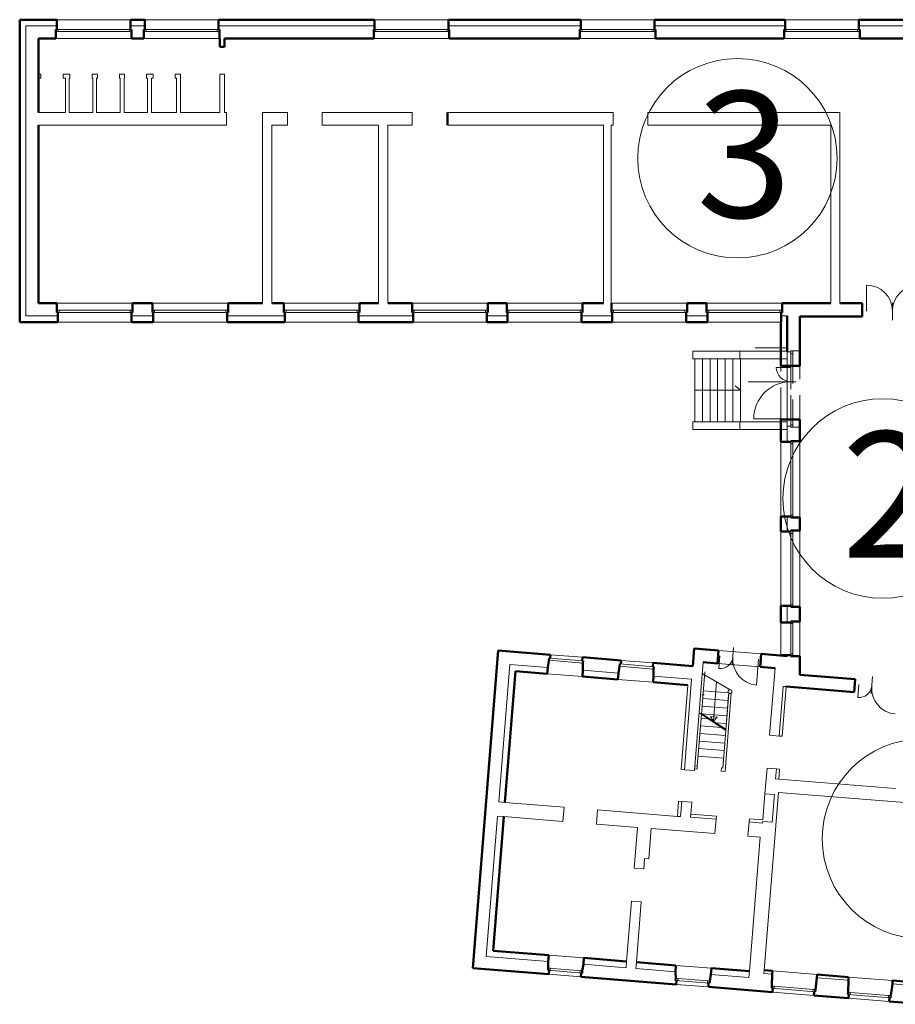
# Model space of a CAD drawing. Units: centimetres. Extents: x -4105 to 41830, y -34976 to -19065.
# Drawn here: x 10733 to 11080, y -28019 to -27629 of the extents above; entities that cross this region are included whole.
import ezdxf

# ---------------------------------------------------------------- set-up
doc = ezdxf.new("R2010")
doc.units = ezdxf.units.CM
doc.linetypes.add('DASHED', pattern=[19.05, 12.7, -6.35])
for name, color, linetype, lineweight in [('A-cienka', 7, 'Continuous', 13), ('A-ocieplenie', 3, 'BATTING', 15), ('A-opisy', 5, 'Continuous', 30), ('A-ściany istn', 5, 'Continuous', 50), ('A-ściany proj', 1, 'Continuous', 50), ('Lpomoc', 95, 'Continuous', 13), ('Obrys', 143, 'Continuous', 20), ('Przerywana', 8, 'DASHED', 18), ('Stolarka', 213, 'Continuous', 15), ('Ściany', 7, 'Continuous', 35)]:
    doc.layers.add(name, color=color, linetype=linetype, lineweight=lineweight)
doc.linetypes.add('BATTING', pattern='A,0.00254,-2.54,[134,ltypeshp.shx,S=2.54,R=0,X=-2.54,Y=0],-5.08,[134,ltypeshp.shx,S=2.54,R=180,X=2.54,Y=0],-2.54', length=10.16254)

# ---------------------------------------------------------------- blocks, each defined once
blk = doc.blocks.new('B')
at = {"layer": 'A-cienka', "color": 7}
for p, q in [((779.66, -25214.24), (767.41, -25214.24)), ((767.41, -25329.12), (767.41, -25214.24)), ((779.66, -25211.74), (808.91, -25211.74)), ((814.54, -25214.24), (808.91, -25214.24)), ((814.54, -25211.74), (843.79, -25211.74)), ((905.66, -25214.24), (843.79, -25214.24)), ((905.66, -25211.74), (934.91, -25211.74)), ((987.41, -25214.24), (934.91, -25214.24)), ((987.41, -25211.74), (1016.66, -25211.74)), ((1016.91, -25214.24), (1068.41, -25214.24)), ((1068.41, -25211.74), (1097.66, -25211.74)), ((1097.66, -25214.24), (1157.54, -25214.24)), ((780.04, -25329.12), (767.41, -25329.12)), ((780.04, -25331.62), (809.29, -25331.62)), ((809.29, -25329.12), (817.91, -25329.12)), ((817.91, -25331.62), (847.16, -25331.62)), ((847.16, -25329.12), (870.04, -25329.12)), ((870.04, -25331.62), (899.29, -25331.62)), ((899.29, -25329.12), (920.91, -25329.12)), ((920.91, -25331.62), (950.16, -25331.62)), ((950.16, -25329.12), (958.41, -25329.12)), ((958.41, -25331.62), (987.66, -25331.62)), ((999.91, -25329.12), (987.66, -25329.12)), ((999.91, -25331.62), (1029.16, -25331.62)), ((1037.66, -25329.12), (1029.16, -25329.12)), ((1037.66, -25331.62), (1066.91, -25331.62)), ((1066.91, -25329.12), (1069.29, -25329.12)), ((1069.29, -25329.12), (1069.29, -25348.99)), ((1069.29, -25379.12), (1069.29, -25370.24)), ((1066.79, -25408.62), (1066.79, -25379.07)), ((1069.29, -25414.62), (1069.29, -25408.62)), ((1066.79, -25444.12), (1066.79, -25414.62)), ((1069.29, -25450.62), (1069.29, -25444.12)), ((1066.79, -25463.62), (1066.79, -25450.62)), ((1069.29, -25463.62), (1069.29, -25463.97)), ((954.86, -25521.81), (959.24, -25467.29)), ((959.24, -25467.29), (974.31, -25468.51)), ((974.11, -25471), (988.07, -25472.12)), ((988.27, -25469.63), (1002.35, -25470.76)), ((1016.3, -25471.88), (1031.38, -25473.09)), ((1002.15, -25473.25), (1016.1, -25474.37)), ((1068.88, -25476.1), (1067.64, -25476)), ((1065.94, -25512.73), (1064.69, -25512.63)), ((1060.46, -25518.56), (1064.19, -25518.86)), ((957.35, -25522.01), (954.86, -25521.81)), ((954.41, -25527.41), (949.94, -25583.05)), ((956.9, -25527.61), (954.41, -25527.41)), ((949.94, -25583.05), (974.49, -25585.02)), ((974.69, -25582.53), (988.64, -25583.65)), ((1005.59, -25585.01), (1005.39, -25587.5)), ((1009.45, -25585.32), (1009.25, -25587.81)), ((988.44, -25586.14), (1005.39, -25587.5)), ((1024.95, -25589.07), (1009.25, -25587.81)), ((1025.15, -25586.58), (1039.23, -25587.71)), ((1054.1, -25591.41), (1054.3, -25588.92)), ((1060.11, -25588.51), (1060.01, -25589.75)), ((1063.47, -25588.78), (1081.16, -25590.2)), ((1039.03, -25590.2), (1054.1, -25591.41)), ((1060.01, -25589.75), (1063.37, -25590.03)), ((1081.06, -25591.45), (1093.52, -25592.45)), ((1093.62, -25591.2), (1111.07, -25592.6)), ((1110.97, -25593.85), (1123.43, -25594.85))]:
    blk.add_line(p, q, dxfattribs=at)
at = {"layer": 'A-cienka'}
for centre in [(1049.51, -25266.67), (1107.1, -25401.54), (1122.7, -25536.42)]:
    blk.add_circle(centre, 39.53, dxfattribs=at)
at = {"layer": 'A-ocieplenie', "color": 7, "ltscale": 0.8}
blk.add_line((1068.04, -25463.62), (1068.04, -25463.87), dxfattribs=at)
at = {"layer": 'A-ściany istn', "color": 7}
for p, q in [((779.66, -25214.24), (779.66, -25215.62)), ((808.91, -25214.24), (808.91, -25215.62)), ((814.54, -25214.24), (814.54, -25215.62)), ((843.79, -25214.24), (843.79, -25215.62)), ((905.66, -25214.24), (905.66, -25215.62)), ((934.91, -25214.24), (934.91, -25215.62)), ((987.41, -25214.24), (987.41, -25215.62)), ((1016.66, -25214.24), (1016.66, -25215.62)), ((1068.41, -25214.24), (1068.41, -25215.62)), ((1097.66, -25214.24), (1097.66, -25215.62)), ((779.29, -25215.62), (779.29, -25219.24)), ((779.66, -25215.62), (779.29, -25215.62)), ((808.91, -25215.62), (809.29, -25215.62)), ((809.29, -25215.62), (809.29, -25219.24)), ((814.16, -25215.62), (814.16, -25219.24)), ((814.54, -25215.62), (814.16, -25215.62)), ((843.79, -25215.62), (844.16, -25215.62)), ((844.16, -25215.62), (844.16, -25219.24)), ((905.29, -25215.62), (905.29, -25219.24)), ((905.66, -25215.62), (905.29, -25215.62)), ((905.29, -25219.24), (905.29, -25216.62)), ((934.91, -25215.62), (935.29, -25215.62)), ((935.29, -25215.62), (935.29, -25219.24)), ((935.29, -25216.62), (935.29, -25219.24)), ((987.04, -25215.62), (987.04, -25219.24)), ((987.41, -25215.62), (987.04, -25215.62)), ((987.04, -25219.24), (987.04, -25216.62)), ((1016.66, -25215.62), (1017.04, -25215.62)), ((1017.04, -25215.62), (1017.04, -25219.24)), ((1017.04, -25216.62), (1017.04, -25219.24)), ((1068.04, -25215.62), (1068.04, -25219.24)), ((1068.41, -25215.62), (1068.04, -25215.62)), ((1068.04, -25219.24), (1068.04, -25216.62)), ((1097.66, -25215.62), (1098.04, -25215.62)), ((1098.04, -25215.62), (1098.04, -25219.24)), ((1098.04, -25216.62), (1098.04, -25219.24)), ((772.41, -25248.49), (772.41, -25219.24)), ((772.41, -25219.24), (779.29, -25219.24)), ((814.16, -25219.24), (809.29, -25219.24)), ((810.04, -25219.24), (814.16, -25219.24)), ((844.29, -25222.49), (844.29, -25219.24)), ((846.16, -25222.49), (846.16, -25219.24)), ((846.16, -25219.24), (905.29, -25219.24)), ((935.29, -25219.24), (987.04, -25219.24)), ((1017.04, -25219.24), (1068.04, -25219.24)), ((1098.04, -25219.24), (1148.16, -25219.24)), ((846.16, -25222.49), (844.29, -25222.49)), ((934.54, -25248.49), (934.54, -25253.49)), ((772.41, -25324.12), (772.41, -25253.49)), ((779.66, -25324.12), (772.41, -25324.12)), ((779.66, -25324.12), (772.41, -25324.12)), ((779.66, -25327.74), (779.66, -25324.12)), ((780.04, -25327.74), (779.66, -25327.74)), ((780.04, -25329.12), (780.04, -25327.74)), ((809.29, -25329.12), (809.29, -25327.74)), ((809.29, -25327.74), (809.66, -25327.74)), ((817.54, -25324.12), (809.66, -25324.12)), ((817.54, -25324.12), (809.66, -25324.12)), ((809.66, -25327.74), (809.66, -25324.12)), ((817.54, -25327.74), (817.54, -25324.12)), ((817.91, -25327.74), (817.54, -25327.74)), ((817.91, -25329.12), (817.91, -25327.74)), ((847.16, -25329.12), (847.16, -25327.74)), ((847.16, -25327.74), (847.54, -25327.74)), ((861.16, -25324.12), (847.54, -25324.12)), ((861.16, -25324.12), (847.54, -25324.12)), ((847.54, -25327.74), (847.54, -25324.12)), ((869.66, -25324.12), (864.91, -25324.12)), ((864.91, -25324.12), (869.66, -25324.12)), ((869.66, -25327.74), (869.66, -25324.12)), ((870.04, -25327.74), (869.66, -25327.74)), ((870.04, -25329.12), (870.04, -25327.74)), ((899.29, -25329.12), (899.29, -25327.74)), ((899.29, -25327.74), (899.66, -25327.74)), ((907.16, -25324.12), (899.66, -25324.12)), ((899.66, -25327.74), (899.66, -25324.12)), ((920.54, -25324.12), (910.91, -25324.12)), ((911.41, -25324.12), (920.54, -25324.12)), ((920.54, -25327.74), (920.54, -25324.12)), ((920.91, -25327.74), (920.54, -25327.74)), ((920.91, -25329.12), (920.91, -25327.74)), ((950.16, -25329.12), (950.16, -25327.74)), ((950.16, -25327.74), (950.54, -25327.74)), ((958.04, -25324.12), (950.54, -25324.12)), ((950.54, -25327.74), (950.54, -25324.12)), ((950.91, -25324.12), (958.04, -25324.12)), ((958.04, -25327.74), (958.04, -25324.12)), ((958.41, -25327.74), (958.04, -25327.74)), ((958.41, -25329.12), (958.41, -25327.74)), ((987.66, -25329.12), (987.66, -25327.74)), ((987.66, -25327.74), (988.04, -25327.74)), ((996.41, -25324.12), (988.04, -25324.12)), ((988.04, -25327.74), (988.04, -25324.12)), ((988.41, -25324.12), (996.41, -25324.12)), ((999.54, -25324.12), (999.41, -25324.12)), ((999.54, -25327.74), (999.54, -25324.12)), ((999.91, -25327.74), (999.54, -25327.74)), ((999.91, -25329.12), (999.91, -25327.74)), ((1029.16, -25329.12), (1029.16, -25327.74)), ((1029.16, -25327.74), (1029.54, -25327.74)), ((1037.29, -25324.12), (1029.54, -25324.12)), ((1029.54, -25327.74), (1029.54, -25324.12)), ((1037.29, -25327.74), (1037.29, -25324.12)), ((1037.66, -25327.74), (1037.29, -25327.74)), ((1037.66, -25329.12), (1037.66, -25327.74)), ((1066.91, -25329.12), (1066.91, -25327.74)), ((1066.91, -25327.74), (1067.29, -25327.74)), ((1086.54, -25324.12), (1067.29, -25324.12)), ((1067.29, -25327.74), (1067.29, -25324.12)), ((1099.04, -25324.12), (1090.16, -25324.12)), ((1099.04, -25324.12), (1099.04, -25329.37)), ((1069.29, -25343.37), (1069.29, -25329.12)), ((1099.04, -25329.37), (1074.29, -25329.37)), ((1074.29, -25348.99), (1074.29, -25329.37)), ((1069.29, -25348.99), (1074.29, -25348.99)), ((1069.29, -25370.24), (1074.29, -25370.24)), ((1074.29, -25378.74), (1074.29, -25370.24)), ((1069.29, -25379.12), (1070.66, -25379.12)), ((1070.66, -25379.12), (1070.66, -25378.74)), ((1074.29, -25378.74), (1070.66, -25378.74)), ((1069.29, -25408.62), (1070.66, -25408.62)), ((1070.66, -25408.62), (1070.66, -25408.99)), ((1074.29, -25408.99), (1070.66, -25408.99)), ((1074.29, -25414.24), (1074.29, -25408.99)), ((1069.29, -25414.62), (1070.66, -25414.62)), ((1070.66, -25414.62), (1070.66, -25414.24)), ((1074.29, -25414.24), (1070.66, -25414.24)), ((1069.29, -25444.12), (1070.66, -25444.12)), ((1070.66, -25444.12), (1070.66, -25444.49)), ((1074.29, -25444.49), (1070.66, -25444.49)), ((1074.29, -25450.24), (1074.29, -25444.49)), ((1069.29, -25450.62), (1070.66, -25450.62)), ((1070.66, -25450.62), (1070.66, -25450.24)), ((1074.29, -25450.24), (1070.66, -25450.24)), ((954.66, -25461.79), (944.56, -25587.63)), ((975.35, -25463.45), (954.66, -25461.79)), ((975.35, -25463.45), (975.24, -25464.82)), ((1031.79, -25467.98), (1032.35, -25461)), ((1038.46, -25461.49), (1032.35, -25461)), ((1032.47, -25461.01), (1042.07, -25461.78)), ((1041.66, -25466.89), (1042.07, -25461.78)), ((1058.6, -25468.25), (1059.01, -25463.14)), ((1059.01, -25463.14), (1069.29, -25463.97)), ((1069.29, -25463.62), (1070.66, -25463.62)), ((1070.66, -25463.62), (1070.66, -25463.99)), ((1074.29, -25463.99), (1070.66, -25463.99)), ((1074.29, -25471.39), (1074.29, -25463.99)), ((974.78, -25465.82), (974.31, -25468.51)), ((974.86, -25464.79), (974.78, -25465.82)), ((975.24, -25464.82), (974.86, -25464.79)), ((988.05, -25464.47), (987.94, -25465.88)), ((987.94, -25465.88), (988.32, -25465.91)), ((1003.38, -25465.7), (988.05, -25464.47)), ((988.32, -25465.91), (988.24, -25466.83)), ((988.24, -25466.83), (988.27, -25469.63)), ((1002.81, -25468.07), (1002.35, -25470.76)), ((1002.89, -25467.12), (1002.81, -25468.07)), ((1003.26, -25467.15), (1002.89, -25467.12)), ((1003.38, -25465.7), (1003.26, -25467.15)), ((1016.09, -25466.72), (1015.97, -25468.21)), ((1015.97, -25468.21), (1016.34, -25468.25)), ((1016.09, -25466.72), (1031.79, -25467.98)), ((1016.34, -25468.25), (1016.27, -25469.12)), ((1041.66, -25466.89), (1035.93, -25466.43)), ((1041.85, -25464.52), (1041.66, -25466.89)), ((1058.6, -25468.25), (1058.79, -25465.89)), ((1064.46, -25468.72), (1058.6, -25468.25)), ((1016.27, -25469.12), (1016.3, -25471.88)), ((1074.29, -25471.39), (1096.21, -25473.15)), ((1095.8, -25478.26), (1068.88, -25476.1)), ((1095.8, -25478.26), (1096.21, -25473.15)), ((974.52, -25587.65), (974.49, -25585.02)), ((974.71, -25590.05), (944.56, -25587.63)), ((974.46, -25588.53), (974.53, -25587.65)), ((974.83, -25588.56), (974.46, -25588.53)), ((974.71, -25590.05), (974.83, -25588.56)), ((987.91, -25589.61), (987.98, -25588.74)), ((987.98, -25588.74), (988.44, -25586.14)), ((1024.95, -25589.07), (1025.11, -25591.72)), ((987.42, -25591.07), (987.54, -25589.58)), ((1025.3, -25594.12), (987.42, -25591.07)), ((987.54, -25589.58), (987.91, -25589.61)), ((1025.04, -25592.59), (1025.11, -25591.72)), ((1025.04, -25592.59), (1025.11, -25591.72)), ((1025.04, -25592.59), (1025.11, -25591.72)), ((1025.42, -25592.62), (1025.04, -25592.59)), ((1025.3, -25594.12), (1025.42, -25592.62)), ((1025.42, -25592.62), (1025.3, -25594.12)), ((1038.5, -25593.67), (1038.57, -25592.8)), ((1038.57, -25592.8), (1039.03, -25590.2)), ((1063.24, -25594.78), (1063.37, -25590.03)), ((1080.43, -25596.16), (1081.06, -25591.45)), ((1093.39, -25597.2), (1093.52, -25592.45)), ((1038.01, -25595.14), (1038.13, -25593.64)), ((1063.42, -25597.18), (1038.01, -25595.14)), ((1038.13, -25593.64), (1038.5, -25593.67)), ((1063.17, -25595.65), (1063.24, -25594.78)), ((1063.17, -25595.65), (1063.24, -25594.78)), ((1063.54, -25595.68), (1063.17, -25595.65)), ((1063.42, -25597.18), (1063.54, -25595.68)), ((1079.87, -25598.5), (1079.99, -25597)), ((1079.99, -25597), (1080.36, -25597.03)), ((1080.36, -25597.03), (1080.43, -25596.16)), ((1080.36, -25597.03), (1080.43, -25596.16)), ((1110.34, -25598.56), (1110.97, -25593.85)), ((1093.58, -25599.6), (1079.87, -25598.5)), ((1093.32, -25598.07), (1093.39, -25597.2)), ((1093.32, -25598.07), (1093.39, -25597.2)), ((1093.7, -25598.1), (1093.32, -25598.07)), ((1093.58, -25599.6), (1093.7, -25598.1)), ((1109.77, -25600.9), (1109.89, -25599.4)), ((1109.77, -25600.9), (1123.48, -25602)), ((1109.89, -25599.4), (1110.27, -25599.43)), ((1110.27, -25599.43), (1110.34, -25598.56)), ((1110.27, -25599.43), (1110.34, -25598.56))]:
    blk.add_line(p, q, dxfattribs=at)
at = {"layer": 'A-ściany proj', "color": 7}
for p, q in [((779.66, -25211.74), (764.91, -25211.74)), ((764.91, -25331.62), (764.91, -25211.74)), ((779.66, -25214.24), (779.66, -25211.74)), ((814.54, -25211.74), (808.91, -25211.74)), ((808.91, -25214.24), (808.91, -25211.74)), ((814.54, -25214.24), (814.54, -25211.74)), ((905.66, -25211.74), (843.79, -25211.74)), ((843.79, -25214.24), (843.79, -25211.74)), ((905.66, -25214.24), (905.66, -25211.74)), ((987.41, -25211.74), (934.91, -25211.74)), ((934.91, -25214.24), (934.91, -25211.74)), ((987.41, -25214.24), (987.41, -25211.74)), ((1068.41, -25211.74), (1016.66, -25211.74)), ((1016.66, -25214.24), (1016.66, -25211.74)), ((1068.41, -25214.24), (1068.41, -25211.74)), ((1157.54, -25211.74), (1097.66, -25211.74)), ((1097.66, -25214.24), (1097.66, -25211.74)), ((780.04, -25331.62), (764.91, -25331.62)), ((780.04, -25329.12), (780.04, -25331.62)), ((809.29, -25329.12), (809.29, -25331.62)), ((809.29, -25331.62), (817.91, -25331.62)), ((817.91, -25329.12), (817.91, -25331.62)), ((847.16, -25329.12), (847.16, -25331.62)), ((847.16, -25331.62), (870.04, -25331.62)), ((870.04, -25329.12), (870.04, -25331.62)), ((899.29, -25329.12), (899.29, -25331.62)), ((899.29, -25331.62), (920.91, -25331.62)), ((920.91, -25329.12), (920.91, -25331.62)), ((950.16, -25329.12), (950.16, -25331.62)), ((950.16, -25331.62), (958.41, -25331.62)), ((958.41, -25329.12), (958.41, -25331.62)), ((987.66, -25329.12), (987.66, -25331.62)), ((999.91, -25331.62), (987.66, -25331.62)), ((999.91, -25329.12), (999.91, -25331.62)), ((1029.16, -25329.12), (1029.16, -25331.62)), ((1037.66, -25331.62), (1029.16, -25331.62)), ((1037.66, -25329.12), (1037.66, -25331.62)), ((1066.79, -25331.62), (1066.91, -25331.62)), ((1066.79, -25331.62), (1066.79, -25348.99)), ((1066.91, -25329.12), (1066.91, -25331.62)), ((1069.29, -25348.99), (1066.79, -25348.99)), ((1066.79, -25379.12), (1066.79, -25370.24)), ((1069.29, -25370.24), (1066.79, -25370.24)), ((1069.29, -25379.12), (1066.79, -25379.12)), ((1066.79, -25414.62), (1066.79, -25408.62)), ((1069.29, -25408.62), (1066.79, -25408.62)), ((1069.29, -25414.62), (1066.79, -25414.62)), ((1066.79, -25450.62), (1066.79, -25444.12)), ((1069.29, -25444.12), (1066.79, -25444.12)), ((1069.29, -25450.62), (1066.79, -25450.62)), ((1066.79, -25463.62), (1066.79, -25463.77)), ((1069.29, -25463.62), (1066.79, -25463.62)), ((957.35, -25522.01), (961.53, -25469.99)), ((961.53, -25469.99), (974.11, -25471)), ((974.31, -25468.51), (974.11, -25471)), ((988.27, -25469.63), (988.07, -25472.12)), ((988.07, -25472.12), (1002.15, -25473.25)), ((1002.35, -25470.76), (1002.15, -25473.25)), ((1016.3, -25471.88), (1016.1, -25474.37)), ((1016.1, -25474.37), (1029.93, -25475.48)), ((956.9, -25527.61), (952.63, -25580.75)), ((952.63, -25580.75), (974.69, -25582.53)), ((974.49, -25585.02), (974.69, -25582.53)), ((988.44, -25586.14), (988.64, -25583.65)), ((988.64, -25583.65), (1005.59, -25585.01)), ((1025.15, -25586.58), (1009.45, -25585.32)), ((1024.95, -25589.07), (1025.15, -25586.58)), ((1039.03, -25590.2), (1039.23, -25587.71)), ((1039.23, -25587.71), (1054.3, -25588.92)), ((1060.11, -25588.51), (1063.47, -25588.78)), ((1063.37, -25590.03), (1063.47, -25588.78)), ((1081.06, -25591.45), (1081.16, -25590.2)), ((1081.16, -25590.2), (1093.62, -25591.2)), ((1093.52, -25592.45), (1093.62, -25591.2)), ((1110.97, -25593.85), (1111.07, -25592.6)), ((1111.07, -25592.6), (1123.53, -25593.6))]:
    blk.add_line(p, q, dxfattribs=at)
at = {"layer": 'Lpomoc', "color": 7}
for p, q in [((1100.78, -25327.22), (1100.78, -25316.98)), ((1111.01, -25323.91), (1111.01, -25330.89)), ((1070.53, -25349.54), (1064.96, -25349.54)), ((1072.75, -25355.24), (1053.78, -25355.24)), ((1070.66, -25369.92), (1055.99, -25369.92)), ((1042.57, -25463.84), (1042.16, -25468.94)), ((1048.01, -25460.6), (1047.46, -25467.57)), ((1057.9, -25465.27), (1057.09, -25475.47)), ((1046.68, -25477.33), (1035.56, -25470.93)), ((1103.08, -25472.04), (1102.52, -25479.01)), ((1041.29, -25474.23), (1040.04, -25489.78)), ((1097.63, -25475.29), (1097.22, -25480.39)), ((1036.02, -25477.73), (1046.02, -25478.53)), ((1035.53, -25483.83), (1045.62, -25484.64)), ((1035.78, -25480.78), (1045.87, -25481.59)), ((1035.29, -25486.88), (1045.38, -25487.69)), ((1041.46, -25488.16), (1038.9, -25487.95)), ((1040.04, -25489.78), (1038.9, -25487.95)), ((1041.46, -25488.16), (1040.04, -25489.78)), ((1041.01, -25490.42), (1045.13, -25490.75))]:
    blk.add_line(p, q, dxfattribs=at)
for centre, radius, start, end in [((1100.78, -25327.22), 10.23, 0, 90), ((1121.24, -25327.22), 10.23, 90, 180), ((1070.66, -25349.54), 5.71, 180, 270), ((1070.66, -25369.92), 14.67, 90, 180), ((1042.67, -25463.87), 5.1, 264.2035, 354.878), ((1057.9, -25465.27), 10.23, 175.4081, 265.4081), ((1097.74, -25475.32), 5.1, 264.2035, 354.878), ((1112.97, -25476.72), 10.23, 175.4081, 265.4081)]:
    blk.add_arc(centre, radius, start, end, dxfattribs=at)
at = {"layer": 'Obrys', "color": 7}
for p, q in [((843.91, -25214.24), (843.79, -25214.24)), ((779.29, -25219.24), (809.29, -25219.24)), ((814.16, -25219.24), (844.29, -25219.24)), ((905.29, -25219.24), (935.29, -25219.24)), ((987.04, -25219.24), (1017.04, -25219.24)), ((1068.04, -25219.24), (1098.04, -25219.24)), ((773.35, -25233.37), (772.41, -25233.37)), ((773.35, -25234.87), (773.35, -25233.37)), ((784.85, -25233.37), (782.1, -25233.37)), ((782.1, -25234.87), (782.1, -25233.37)), ((784.85, -25234.87), (784.85, -25233.37)), ((795.73, -25233.37), (793.6, -25233.37)), ((793.6, -25234.87), (793.6, -25233.37)), ((795.73, -25234.87), (795.73, -25233.37)), ((804.48, -25234.87), (804.48, -25233.37)), ((804.48, -25233.37), (806.44, -25233.37)), ((806.44, -25234.87), (806.44, -25233.37)), ((817.79, -25233.37), (815.19, -25233.37)), ((815.19, -25234.87), (815.19, -25233.37)), ((817.79, -25234.87), (817.79, -25233.37)), ((828.66, -25233.37), (826.54, -25233.37)), ((826.54, -25234.87), (826.54, -25233.37)), ((828.66, -25248.49), (828.66, -25233.37)), ((846.16, -25233.37), (844.29, -25233.37)), ((844.29, -25233.37), (844.29, -25245.73)), ((844.29, -25233.37), (844.29, -25248.37)), ((846.16, -25248.49), (846.16, -25233.37)), ((773.35, -25234.87), (772.41, -25234.87)), ((783.04, -25234.87), (782.1, -25234.87)), ((783.04, -25248.49), (783.04, -25234.87)), ((784.54, -25248.49), (784.54, -25234.87)), ((784.85, -25234.87), (784.54, -25234.87)), ((793.91, -25234.87), (793.6, -25234.87)), ((793.91, -25248.49), (793.91, -25234.87)), ((795.41, -25248.49), (795.41, -25234.87)), ((795.73, -25234.87), (795.41, -25234.87)), ((804.79, -25234.87), (804.48, -25234.87)), ((804.79, -25248.49), (804.79, -25234.87)), ((806.29, -25248.49), (806.29, -25234.87)), ((806.29, -25234.87), (806.44, -25234.87)), ((815.66, -25234.87), (815.19, -25234.87)), ((815.66, -25248.49), (815.66, -25234.87)), ((817.16, -25248.49), (817.16, -25234.87)), ((817.79, -25234.87), (817.16, -25234.87)), ((827.16, -25234.87), (826.54, -25234.87)), ((827.16, -25248.49), (827.16, -25234.87)), ((828.66, -25236.37), (828.66, -25242.02)), ((783.04, -25248.49), (772.41, -25248.49)), ((793.91, -25248.49), (784.54, -25248.49)), ((804.79, -25248.49), (795.41, -25248.49)), ((815.66, -25248.49), (806.29, -25248.49)), ((827.16, -25248.49), (817.16, -25248.49)), ((844.29, -25248.49), (828.66, -25248.49)), ((844.29, -25248.37), (844.29, -25248.49)), ((846.91, -25248.49), (846.16, -25248.49)), ((846.91, -25253.49), (846.91, -25248.49)), ((871.16, -25248.49), (861.16, -25248.49)), ((861.16, -25248.49), (861.16, -25253.49)), ((871.16, -25253.49), (871.16, -25248.49)), ((920.54, -25248.49), (884.91, -25248.49)), ((884.91, -25248.49), (884.91, -25253.49)), ((920.54, -25253.49), (920.54, -25248.49)), ((1000.29, -25248.49), (934.54, -25248.49)), ((1000.29, -25253.49), (1000.29, -25248.49)), ((1090.16, -25248.49), (1014.04, -25248.49)), ((1014.04, -25248.49), (1014.04, -25253.49)), ((1090.16, -25324.12), (1090.16, -25248.49)), ((772.41, -25253.49), (846.91, -25253.49)), ((861.16, -25253.49), (861.16, -25324.12)), ((871.16, -25253.49), (864.91, -25253.49)), ((864.91, -25253.49), (864.91, -25324.12)), ((884.91, -25253.49), (907.16, -25253.49)), ((907.16, -25253.49), (907.16, -25324.12)), ((920.54, -25253.49), (910.91, -25253.49)), ((910.91, -25253.49), (910.91, -25324.12)), ((996.41, -25253.49), (934.54, -25253.49)), ((996.41, -25324.12), (996.41, -25253.49)), ((999.41, -25324.12), (999.41, -25253.49)), ((1000.29, -25253.49), (999.41, -25253.49)), ((1014.04, -25253.49), (1086.54, -25253.49)), ((1086.54, -25253.49), (1086.54, -25324.12)), ((779.66, -25324.12), (809.66, -25324.12)), ((817.54, -25324.12), (847.54, -25324.12)), ((869.66, -25324.12), (899.66, -25324.12)), ((920.54, -25324.12), (950.91, -25324.12)), ((958.04, -25324.12), (988.04, -25324.12)), ((999.54, -25324.12), (1029.54, -25324.12)), ((1037.29, -25324.12), (1067.29, -25324.12)), ((1050.54, -25343.12), (1031.79, -25343.12)), ((1031.79, -25343.12), (1031.79, -25346.12)), ((1069.29, -25343.12), (1050.54, -25343.12)), ((1050.54, -25343.12), (1050.54, -25346.12)), ((1031.79, -25346.12), (1050.54, -25346.12)), ((1032.69, -25371.12), (1032.69, -25346.12)), ((1035.69, -25371.12), (1035.69, -25346.12)), ((1038.69, -25371.12), (1038.69, -25346.12)), ((1041.69, -25371.12), (1041.69, -25346.12)), ((1044.69, -25371.12), (1044.69, -25346.12)), ((1047.69, -25371.12), (1047.69, -25346.12)), ((1050.54, -25346.12), (1069.29, -25346.12)), ((1050.69, -25371.12), (1050.69, -25346.12)), ((1069.29, -25348.99), (1069.29, -25370.24)), ((1032.69, -25358.62), (1050.69, -25358.62)), ((1050.69, -25358.62), (1048.65, -25356.89)), ((1050.54, -25371.12), (1031.79, -25371.12)), ((1031.79, -25371.12), (1031.79, -25374.12)), ((1031.79, -25374.12), (1050.54, -25374.12)), ((1050.54, -25371.12), (1069.29, -25371.12)), ((1050.54, -25374.12), (1050.54, -25371.12)), ((1069.29, -25374.12), (1050.54, -25374.12)), ((1074.29, -25408.99), (1074.29, -25378.74)), ((1074.29, -25444.49), (1074.29, -25414.24)), ((1074.29, -25463.99), (1074.29, -25450.24)), ((975.35, -25463.45), (988.05, -25464.47)), ((1042.07, -25461.78), (1059.01, -25463.14)), ((1003.38, -25465.7), (1016.09, -25466.72)), ((1035.93, -25466.43), (1032.48, -25509.36)), ((1041.66, -25466.89), (1058.6, -25468.25)), ((1036.62, -25470.29), (1035.26, -25487.16)), ((1062.32, -25495.39), (1064.46, -25468.72)), ((1029.93, -25475.48), (1027.25, -25508.94)), ((1031.38, -25473.09), (1028.49, -25509.04)), ((1067.64, -25476), (1066.06, -25495.69)), ((1068.88, -25476.1), (1067.3, -25495.79)), ((1035.41, -25479.28), (1036.41, -25479.28)), ((1043.72, -25508.38), (1046.11, -25478.62)), ((1047.11, -25478.65), (1044.61, -25509.7)), ((1046.05, -25479.35), (1044.64, -25496.88)), ((1035.26, -25487.16), (1033.63, -25507.57)), ((1044.92, -25493.46), (1034.31, -25486.54)), ((1044.95, -25492.99), (1035.3, -25486.69)), ((1043.21, -25492.35), (1034.9, -25491.68)), ((1037.96, -25488.92), (1035.14, -25488.69)), ((1037.96, -25488.92), (1037.94, -25488.91)), ((1044.75, -25495.48), (1034.66, -25494.67)), ((1066.06, -25495.69), (1062.32, -25495.39)), ((1044.51, -25498.47), (1034.42, -25497.66)), ((1066.06, -25495.69), (1067.3, -25495.79)), ((1044.27, -25501.46), (1034.18, -25500.65)), ((1044.03, -25504.45), (1033.94, -25503.64)), ((1028.49, -25509.04), (1027.25, -25508.94)), ((1028.49, -25509.04), (1032.48, -25509.36)), ((1032.48, -25509.36), (1032.53, -25508.73)), ((1033.53, -25508.81), (1032.53, -25508.73)), ((1032.63, -25507.49), (1033.63, -25507.57)), ((1033.63, -25507.57), (1033.53, -25508.81)), ((1043.22, -25508.34), (1043.12, -25509.58)), ((1043.12, -25509.58), (1044.61, -25509.7)), ((1043.72, -25508.38), (1043.22, -25508.34)), ((1061.28, -25508.35), (1060.46, -25518.56)), ((1065.02, -25508.65), (1061.28, -25508.35)), ((1064.69, -25512.63), (1065.02, -25508.65)), ((1065.02, -25508.65), (1066.26, -25508.75)), ((1065.94, -25512.73), (1066.26, -25508.75)), ((1112.17, -25516.45), (1065.94, -25512.73)), ((1059.63, -25528.9), (1060.46, -25518.56)), ((1065.77, -25517.99), (1060.11, -25588.51)), ((1064.19, -25518.86), (1063.31, -25529.83)), ((1161.09, -25525.64), (1065.77, -25517.99)), ((980.77, -25523.89), (957.35, -25522.01)), ((1026.23, -25521.52), (1025.75, -25527.5)), ((1027.48, -25521.62), (1026.23, -25521.52)), ((1027.48, -25521.62), (1027, -25527.6)), ((1027.48, -25521.62), (1031.47, -25521.94)), ((1031.47, -25521.94), (1031.09, -25526.61)), ((980.32, -25529.49), (980.77, -25523.89)), ((993.66, -25530.57), (994.11, -25524.96)), ((1025.75, -25527.5), (994.11, -25524.96)), ((1031.09, -25526.61), (1030.99, -25527.86)), ((1041.19, -25527.42), (1031.09, -25526.61)), ((980.32, -25529.49), (956.9, -25527.61)), ((993.66, -25530.57), (1009.85, -25531.87)), ((1025.75, -25527.5), (1027, -25527.6)), ((1041.09, -25528.67), (1030.99, -25527.86)), ((1040.63, -25534.34), (1041.09, -25528.67)), ((1041.09, -25528.67), (1041.19, -25527.42)), ((1054.17, -25529.72), (1053.71, -25535.39)), ((1054.17, -25529.72), (1054.27, -25528.47)), ((1059.53, -25530.15), (1054.17, -25529.72)), ((1059.63, -25528.9), (1054.27, -25528.47)), ((1059.58, -25529.53), (1059.53, -25530.15)), ((1063.31, -25529.83), (1059.58, -25529.53)), ((1008.55, -25548.06), (1009.85, -25531.87)), ((1014.37, -25544.39), (1015.34, -25532.31)), ((1015.34, -25532.31), (1040.63, -25534.34)), ((1053.71, -25535.39), (1058.57, -25535.78)), ((1054.3, -25588.92), (1058.57, -25535.78)), ((1012.42, -25548.37), (1012.75, -25544.26)), ((1012.75, -25544.26), (1014.37, -25544.39)), ((1008.55, -25548.06), (1012.42, -25548.37)), ((1005.59, -25585.01), (1007.51, -25561.09)), ((1011.37, -25561.4), (1007.51, -25561.09)), ((1011.37, -25561.4), (1009.45, -25585.32)), ((974.71, -25590.05), (987.42, -25591.07)), ((1025.3, -25594.12), (1038.01, -25595.14)), ((1063.42, -25597.18), (1079.87, -25598.5)), ((1093.58, -25599.6), (1109.77, -25600.9))]:
    blk.add_line(p, q, dxfattribs=at)
blk.add_circle((1046.62, -25478.07), 0.75, dxfattribs=at)
at = {"layer": 'Przerywana', "color": 7}
blk.add_line((1069.29, -25341.87), (1053.04, -25341.87), dxfattribs=at)
at = {"layer": 'Przerywana', "color": 7, "linetype": 'DASHED'}
for p, q in [((1069.29, -25343.37), (1070.66, -25343.37)), ((1070.66, -25343.37), (1070.66, -25342.99)), ((1074.29, -25342.99), (1070.66, -25342.99)), ((1070.66, -25373.24), (1070.66, -25343.24)), ((1070.66, -25358.24), (1070.66, -25343.24)), ((1071.54, -25343.24), (1071.54, -25373.25)), ((1074.29, -25373.24), (1074.29, -25342.99)), ((1071.54, -25344.12), (1070.66, -25344.12)), ((1066.79, -25370.24), (1066.79, -25348.99)), ((1069.29, -25372.87), (1070.66, -25372.87)), ((1070.66, -25372.37), (1071.54, -25372.37)), ((1070.66, -25372.87), (1070.66, -25373.24)), ((1074.29, -25373.24), (1070.66, -25373.24))]:
    blk.add_line(p, q, dxfattribs=at)
at = {"layer": 'Stolarka', "color": 7}
for p, q in [((809.29, -25216.49), (779.28, -25216.49)), ((779.29, -25215.62), (809.29, -25215.62)), ((779.29, -25216.49), (779.29, -25215.62)), ((780.16, -25215.62), (780.16, -25216.49)), ((794.29, -25215.62), (809.29, -25215.62)), ((808.41, -25216.49), (794.29, -25216.49)), ((808.41, -25216.49), (808.41, -25215.62)), ((809.29, -25216.49), (808.41, -25216.49)), ((809.29, -25215.62), (809.29, -25216.49)), ((844.16, -25216.49), (814.15, -25216.49)), ((814.16, -25215.62), (844.16, -25215.62)), ((814.16, -25216.49), (814.16, -25215.62)), ((815.04, -25215.62), (815.04, -25216.49)), ((829.16, -25215.62), (844.16, -25215.62)), ((843.29, -25216.49), (829.16, -25216.49)), ((843.29, -25216.49), (843.29, -25215.62)), ((844.16, -25216.49), (843.29, -25216.49)), ((844.16, -25215.62), (844.16, -25216.49)), ((935.29, -25216.49), (905.28, -25216.49)), ((905.29, -25215.62), (935.29, -25215.62)), ((905.29, -25216.49), (905.29, -25215.62)), ((906.16, -25215.62), (906.16, -25216.49)), ((920.29, -25215.62), (935.29, -25215.62)), ((934.41, -25216.49), (920.29, -25216.49)), ((934.41, -25216.49), (934.41, -25215.62)), ((935.29, -25216.49), (934.41, -25216.49)), ((935.29, -25215.62), (935.29, -25216.49)), ((1017.04, -25216.49), (987.03, -25216.49)), ((987.04, -25215.62), (1017.04, -25215.62)), ((987.04, -25216.49), (987.04, -25215.62)), ((987.91, -25215.62), (987.91, -25216.49)), ((1002.04, -25215.62), (1017.04, -25215.62)), ((1016.16, -25216.49), (1002.04, -25216.49)), ((1016.16, -25216.49), (1016.16, -25215.62)), ((1017.04, -25216.49), (1016.16, -25216.49)), ((1017.04, -25215.62), (1017.04, -25216.49)), ((1098.04, -25216.49), (1068.03, -25216.49)), ((1068.04, -25215.62), (1098.04, -25215.62)), ((1068.04, -25216.49), (1068.04, -25215.62)), ((1068.91, -25215.62), (1068.91, -25216.49)), ((1083.04, -25215.62), (1098.04, -25215.62)), ((1097.16, -25216.49), (1083.04, -25216.49)), ((1097.16, -25216.49), (1097.16, -25215.62)), ((1098.04, -25216.49), (1097.16, -25216.49)), ((1098.04, -25215.62), (1098.04, -25216.49)), ((779.66, -25326.87), (809.67, -25326.87)), ((779.66, -25327.74), (779.66, -25326.87)), ((779.66, -25326.87), (780.54, -25326.87)), ((809.66, -25327.74), (779.66, -25327.74)), ((794.66, -25327.74), (779.66, -25327.74)), ((780.54, -25326.87), (780.54, -25327.74)), ((780.54, -25326.87), (794.66, -25326.87)), ((808.79, -25327.74), (808.79, -25326.87)), ((809.66, -25326.87), (809.66, -25327.74)), ((817.54, -25326.87), (847.55, -25326.87)), ((817.54, -25327.74), (817.54, -25326.87)), ((817.54, -25326.87), (818.41, -25326.87)), ((847.54, -25327.74), (817.54, -25327.74)), ((832.54, -25327.74), (817.54, -25327.74)), ((818.41, -25326.87), (818.41, -25327.74)), ((818.41, -25326.87), (832.54, -25326.87)), ((846.66, -25327.74), (846.66, -25326.87)), ((847.54, -25326.87), (847.54, -25327.74)), ((869.66, -25326.87), (899.67, -25326.87)), ((869.66, -25327.74), (869.66, -25326.87)), ((869.66, -25326.87), (870.54, -25326.87)), ((899.66, -25327.74), (869.66, -25327.74)), ((884.66, -25327.74), (869.66, -25327.74)), ((870.54, -25326.87), (870.54, -25327.74)), ((870.54, -25326.87), (884.66, -25326.87)), ((898.79, -25327.74), (898.79, -25326.87)), ((899.66, -25326.87), (899.66, -25327.74)), ((920.54, -25326.87), (950.55, -25326.87)), ((920.54, -25327.74), (920.54, -25326.87)), ((920.54, -25326.87), (921.41, -25326.87)), ((950.54, -25327.74), (920.54, -25327.74)), ((935.54, -25327.74), (920.54, -25327.74)), ((921.41, -25326.87), (921.41, -25327.74)), ((921.41, -25326.87), (935.54, -25326.87)), ((949.66, -25327.74), (949.66, -25326.87)), ((950.54, -25326.87), (950.54, -25327.74)), ((958.04, -25326.87), (988.05, -25326.87)), ((958.04, -25327.74), (958.04, -25326.87)), ((958.04, -25326.87), (958.91, -25326.87)), ((988.04, -25327.74), (958.04, -25327.74)), ((973.04, -25327.74), (958.04, -25327.74)), ((958.91, -25326.87), (958.91, -25327.74)), ((958.91, -25326.87), (973.04, -25326.87)), ((987.16, -25327.74), (987.16, -25326.87)), ((988.04, -25326.87), (988.04, -25327.74)), ((999.54, -25326.87), (1029.55, -25326.87)), ((999.54, -25327.74), (999.54, -25326.87)), ((999.54, -25326.87), (1000.41, -25326.87)), ((1029.54, -25327.74), (999.54, -25327.74)), ((1014.54, -25327.74), (999.54, -25327.74)), ((1000.41, -25326.87), (1014.54, -25326.87)), ((1000.41, -25326.87), (1000.41, -25327.74)), ((1028.66, -25327.74), (1028.66, -25326.87)), ((1029.54, -25326.87), (1029.54, -25327.74)), ((1037.29, -25326.87), (1067.3, -25326.87)), ((1037.29, -25327.74), (1037.29, -25326.87)), ((1037.29, -25326.87), (1038.16, -25326.87)), ((1067.29, -25327.74), (1037.29, -25327.74)), ((1052.29, -25327.74), (1037.29, -25327.74)), ((1038.16, -25326.87), (1038.16, -25327.74)), ((1038.16, -25326.87), (1052.29, -25326.87)), ((1066.41, -25327.74), (1066.41, -25326.87)), ((1067.29, -25326.87), (1067.29, -25327.74)), ((1071.54, -25343.24), (1071.54, -25344.12)), ((1070.66, -25408.99), (1070.66, -25378.99)), ((1070.66, -25393.99), (1070.66, -25378.99)), ((1071.54, -25379.87), (1070.66, -25379.87)), ((1071.54, -25378.99), (1071.54, -25379.87)), ((1071.54, -25378.99), (1071.54, -25409)), ((1071.54, -25379.87), (1071.54, -25393.99)), ((1070.66, -25408.12), (1071.54, -25408.12)), ((1070.66, -25444.49), (1070.66, -25414.49)), ((1070.66, -25429.49), (1070.66, -25414.49)), ((1071.54, -25415.37), (1070.66, -25415.37)), ((1071.54, -25414.49), (1071.54, -25415.37)), ((1071.54, -25414.49), (1071.54, -25444.5)), ((1071.54, -25415.37), (1071.54, -25429.49)), ((1070.66, -25443.62), (1071.54, -25443.62)), ((1070.66, -25450.24), (1070.66, -25463.99)), ((1071.54, -25451.12), (1070.66, -25451.12)), ((1071.54, -25463.99), (1071.54, -25450.24)), ((1071.54, -25450.24), (1071.54, -25451.12)), ((1041.85, -25464.52), (1041.95, -25463.28)), ((1071.54, -25463.12), (1070.66, -25463.12)), ((1071.54, -25463.99), (1071.54, -25463.12)), ((974.79, -25465.66), (988.24, -25466.78)), ((974.86, -25464.79), (988.32, -25465.91)), ((1002.82, -25468), (1016.27, -25469.12)), ((1002.89, -25467.12), (1016.34, -25468.25)), ((1058.79, -25465.89), (1058.89, -25464.64)), ((974.46, -25588.53), (987.91, -25589.61)), ((974.53, -25587.65), (987.98, -25588.74)), ((974.53, -25587.65), (975.4, -25587.73)), ((975.4, -25587.73), (975.33, -25588.6)), ((987.11, -25588.67), (987.04, -25589.54)), ((987.98, -25588.74), (987.11, -25588.67)), ((1025.04, -25592.59), (1038.5, -25593.67)), ((1025.11, -25591.72), (1025.99, -25591.79)), ((1025.99, -25591.79), (1025.92, -25592.66)), ((1025.99, -25591.79), (1037.7, -25592.73)), ((1037.7, -25592.73), (1037.63, -25593.6)), ((1038.57, -25592.8), (1037.7, -25592.73)), ((1080.36, -25597.03), (1063.17, -25595.65)), ((1063.24, -25594.78), (1064.11, -25594.85)), ((1064.11, -25594.85), (1064.04, -25595.72)), ((1064.04, -25595.72), (1064.11, -25594.85)), ((1064.11, -25594.85), (1079.56, -25596.09)), ((1079.56, -25596.09), (1079.49, -25596.96)), ((1080.43, -25596.16), (1079.56, -25596.09)), ((1110.27, -25599.43), (1093.32, -25598.07)), ((1093.39, -25597.2), (1094.26, -25597.27)), ((1094.26, -25597.27), (1094.19, -25598.14)), ((1094.19, -25598.14), (1094.26, -25597.27)), ((1094.26, -25597.27), (1109.46, -25598.49)), ((1109.46, -25598.49), (1109.39, -25599.36)), ((1110.34, -25598.56), (1109.46, -25598.49))]:
    blk.add_line(p, q, dxfattribs=at)
at = {"layer": 'Ściany', "color": 7}
for p, q in [((999.54, -25324.12), (999.41, -25324.12)), ((1042.07, -25461.78), (1041.95, -25463.28)), ((1058.89, -25464.64), (1059.01, -25463.14)), ((1025.42, -25592.62), (1025.04, -25592.59))]:
    blk.add_line(p, q, dxfattribs=at)
at = {"layer": 'A-opisy', "ltscale": 0.3, "char_height": 50, "width": 31.0437, "attachment_point": 1}
for s, insert in [('{\\fArial|b0|i0|c238|p34;3}', (1033.26, -25240.15)), ('{\\fArial|b0|i0|c238|p34;2}', (1090.85, -25375.02))]:
    blk.add_mtext(s, dxfattribs=dict(at, insert=insert))

msp = doc.modelspace()

# ---------------------------------------------------------------- block references
at = {"layer": 'A-cienka'}
msp.add_blockref('B', (9968.04, -2417.48), dxfattribs=at)

doc.saveas('drawing.dxf')
